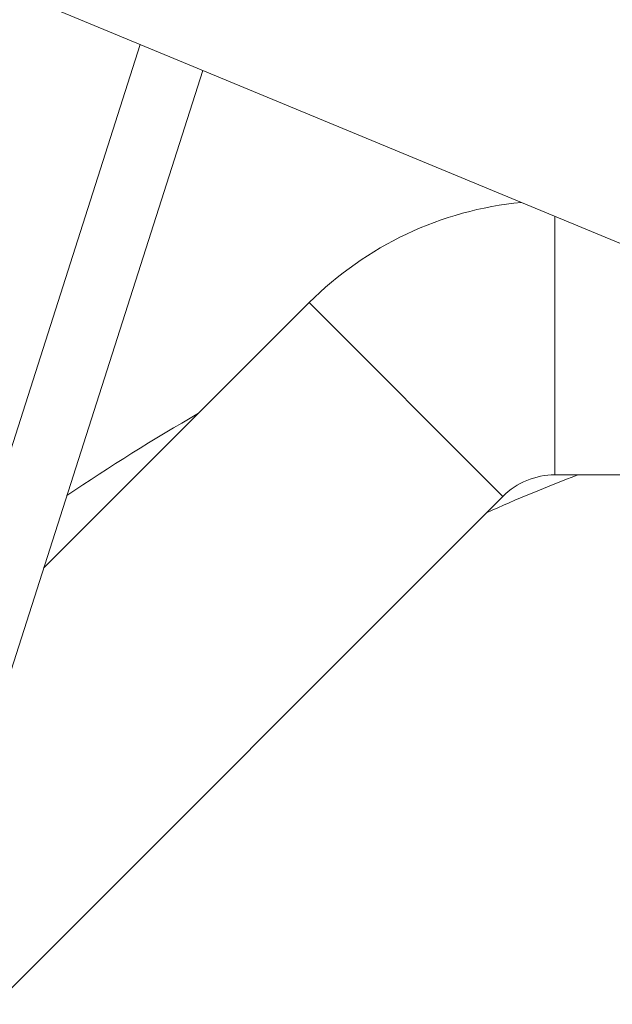
# Model space of a CAD drawing. Units: millimetres. Extents: x 280.5 to 339.9, y 161.4 to 223.7.
# Drawn here: x 306.9 to 307.6, y 189.4 to 190.5 of the extents above; entities that cross this region are included whole.
import ezdxf

# ---------------------------------------------------------------- set-up
doc = ezdxf.new("R2010")
doc.units = ezdxf.units.MM
doc.header["$MEASUREMENT"] = 0
doc.linetypes.add('AI-Linetype-0', pattern=[2.116667, 1.058333, -1.058333])
doc.layers.add('Ebene 1', color=7, linetype='Continuous', lineweight=0)

# ---------------------------------------------------------------- blocks, each defined once
blk = doc.blocks.new('Block_0')
at = {"layer": 'Ebene 1', "color": 250, "lineweight": 9}
for p, q in [((306.3072, 190.8368), (312.3849, 188.3193)), ((307.0771, 190.5179), (306.7665, 189.5471)), ((306.8427, 189.5227), (307.1513, 190.4871)), ((307.569, 190.0075), (307.569, 190.3141)), ((307.2774, 190.2117), (306.9624, 189.8967)), ((307.2774, 190.2117), (307.5072, 189.9819)), ((307.569, 190.0075), (308.3093, 190.0075)), ((306.3092, 188.7839), (307.5072, 189.9819))]:
    blk.add_line(p, q, dxfattribs=at)
for points in [[(307.5293, 190.3306), (307.4341, 190.3214), (307.345, 190.2793), (307.2774, 190.2117)], [(307.1462, 190.0805), (307.093, 190.0499), (307.0408, 190.0173), (306.9899, 189.9829)], [(307.5963, 190.0075), (307.5598, 189.9935), (307.5236, 189.9785), (307.4879, 189.9626)], [(307.569, 190.0075), (307.5458, 190.0075), (307.5236, 189.9983), (307.5072, 189.9819)]]:
    blk.add_open_spline(points, degree=3, dxfattribs=at)

msp = doc.modelspace()

# ---------------------------------------------------------------- linework, layer by layer
at = {"layer": 'Ebene 1', "color": 250, "linetype": 'AI-Linetype-0', "lineweight": 18}
msp.add_open_spline([(314.3656, 213.375), (300.2824, 213.375), (288.8656, 201.9583), (288.8656, 187.875), (288.8656, 173.7917), (300.2824, 162.375), (314.3656, 162.375), (328.4489, 162.375), (339.8656, 173.7917), (339.8656, 187.875), (339.8656, 201.9583), (328.4489, 213.375), (314.3656, 213.375)], degree=3, knots=[0, 0, 0, 0, 1, 1, 1, 2, 2, 2, 3, 3, 3, 4, 4, 4, 4], dxfattribs=at)

# ---------------------------------------------------------------- block references
at = {"layer": 'Ebene 1'}
msp.add_blockref('Block_0', (0, 0), dxfattribs=at)

doc.saveas('drawing.dxf')
